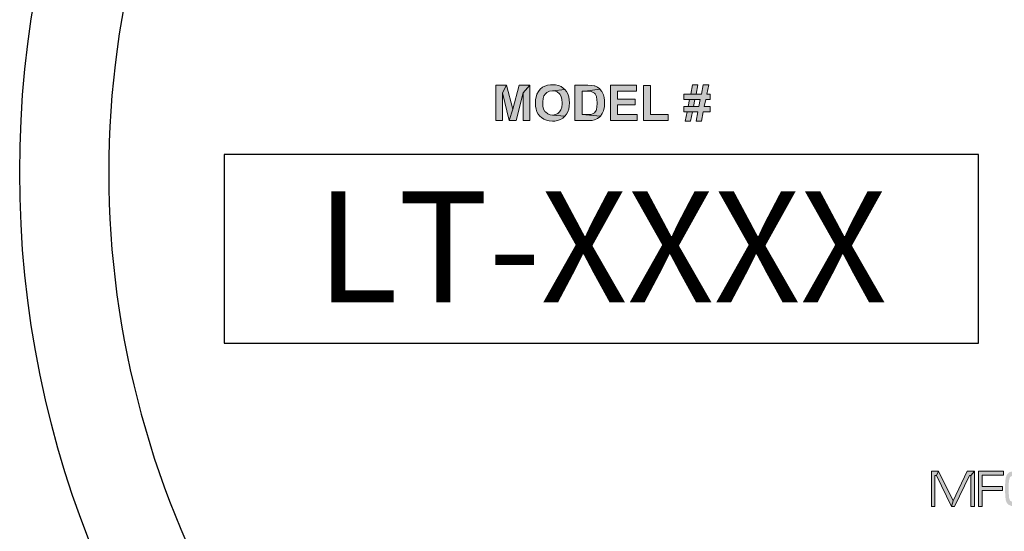
# Model space of a CAD drawing. Extents: x 0 to 1306, y 0 to 574.
# Drawn here: x 341 to 368, y 286 to 300 of the extents above; entities that cross this region are included whole.
import ezdxf
from ezdxf.enums import TextEntityAlignment as Align

# ---------------------------------------------------------------- set-up
doc = ezdxf.new("R2010")
doc.units = 0
doc.header["$LTSCALE"] = 30
doc.header["$MEASUREMENT"] = 0
doc.layers.get('DEFPOINTS').update_dxf_attribs({"linetype": 'CONTINUOUS'})
doc.layers.add('BADGE', color=7, linetype='CONTINUOUS')
doc.styles.add('0', font='arialbd.ttf', dxfattribs={"height": 1})

msp = doc.modelspace()

# ---------------------------------------------------------------- hatches: boundary and pattern name
at = {"layer": 'BADGE'}
h = msp.add_hatch(color=7, dxfattribs=at)
h.paths.add_polyline_path([(371.3098378007908, 287.840656467361), (371.171467860235, 287.840656467361), (370.825543008845, 287.3736579179847), (370.7761251729316, 287.2649386789763), (370.7761251729316, 286.8646542080821), (370.8749608447577, 286.8646542080821), (370.8749608447577, 287.2649386789763)])
h.paths.add_polyline_path([(370.4672636984765, 287.840656467361), (370.3338355415119, 287.840656467361), (370.7761251729316, 287.2649386789763), (370.825543008845, 287.3736579179847)])
h.paths.add_polyline_path([(369.9459055295956, 287.840656467361), (369.4541980622628, 287.840656467361), (369.4541980622628, 286.8646542080821), (369.9459055295956, 286.8646542080821), (370.0299158506473, 286.8671250998777), (370.1015717127209, 286.8720668834691), (370.1386350896557, 286.8770086670604), (370.2102909517293, 286.8943049096299), (370.2695923548249, 286.941251853747), (370.2720632466203, 286.9461936373384), (369.5530337340883, 286.9807861224775), (369.5530337340883, 287.3069438395022), (369.9459055295956, 287.3069438395022), (370.2819468138032, 287.3118856230934), (370.2621796794383, 287.3390654328456), (370.1880529255691, 287.3785997015758), (370.2028782763427, 287.3860123769628), (369.5530337340883, 287.4230757538975), (369.5530337340883, 287.7269954447614), (369.9459055295956, 287.7269954447614), (370.2597087876427, 287.7269954447614), (370.24982522046, 287.7492334709224), (370.1954656009559, 287.8085348740177), (370.1139261716994, 287.833243791974), (370.111455279904, 287.8357146837698), (370.0521538768087, 287.8381855755654)])
h.paths.add_polyline_path([(370.2597087876427, 287.7269954447614), (369.9459055295956, 287.7269954447614), (370.0521538768087, 287.7220536611702), (370.1040426045167, 287.7195827693746), (370.150989548634, 287.6948738514183), (370.1633440076125, 287.6800485006443), (370.1806402501818, 287.5738001534316), (370.1756984665906, 287.5194405339275), (370.1386350896557, 287.4453137800582), (370.0818045783565, 287.4280175374888), (370.0397994178302, 287.4230757538975), (369.9459055295956, 287.4230757538975), (369.5530337340883, 287.4230757538975), (370.2028782763427, 287.3860123769628), (370.2597087876427, 287.4502555636495), (370.2695923548249, 287.4799062651972), (370.2819468138032, 287.5910963960011), (370.2794759220076, 287.633101556527)], flags=17)
h.paths.add_polyline_path([(370.2819468138032, 287.3118856230934), (369.9459055295956, 287.3069438395022), (369.9804980147348, 287.3069438395022), (370.0768627947648, 287.3044729477065), (370.1262806306779, 287.2995311641154), (370.178169358386, 287.2748222461589), (370.1929947091601, 287.252584219998), (370.2102909517293, 287.1438649809899), (370.207820059934, 287.1018598204639), (370.1806402501818, 287.0203203912076), (370.111455279904, 286.9881987978644), (370.1065134963123, 286.9881987978644), (370.0422703096258, 286.9807861224775), (369.9459055295956, 286.9807861224775), (369.5530337340883, 286.9807861224775), (370.2720632466203, 286.9461936373384), (370.3017139481683, 287.0227912830032), (370.3091266235551, 287.1438649809899), (370.3066557317597, 287.2278753020418)])
h.paths.add_polyline_path([(368.6140948517441, 287.8431273591568), (368.5078465045317, 287.8431273591568), (368.4188943998888, 287.8357146837698), (368.3497094296106, 287.8258311165871), (368.3002915936977, 287.8110057658133), (368.2978207019023, 287.8085348740177), (368.2360484070114, 287.7566461463091), (368.1989850300763, 287.6701649334617), (368.1989850300763, 287.6652231498705), (368.1866305710978, 287.5812128288185), (368.1792178957112, 287.474964481606), (368.1767470039156, 287.3538907836194), (368.1792178957112, 287.2476424364069), (368.1866305710978, 287.1265687384204), (368.1989850300763, 287.0351457419814), (368.2187521644412, 286.9758443388862), (368.693163389205, 286.9807861224775), (368.6906924974091, 286.9807861224775), (368.5795023666053, 286.9807861224775), (368.4905502619624, 286.9832570142729), (368.4213652916842, 286.9881987978644), (368.3744183475671, 286.9956114732513), (368.320058728063, 287.0227912830032), (368.2928789183106, 287.0845635778944), (368.2854662429238, 287.1339814138071), (368.2805244593328, 287.232817085633), (368.278053567537, 287.371187026189), (368.278053567537, 287.3785997015758), (368.2805244593328, 287.5021442913581), (368.2879371347196, 287.5861546124098), (368.3151169444716, 287.6775776088485), (368.3250005116543, 287.6874611760312), (368.4065399409103, 287.717111877579), (368.4534868850276, 287.7220536611702), (368.5300845306924, 287.7245245529659), (368.6289202025184, 287.7269954447614), (369.0316755652079, 287.7541752545135), (368.9896704046821, 287.7961804150395), (368.9155436508124, 287.8283020083829), (368.8784802738783, 287.8307729001784), (368.7845863856435, 287.8381855755654), (368.7697610348698, 287.840656467361), (368.6882216056135, 287.8431273591568)])
h.paths.add_polyline_path([(369.0316755652079, 287.7541752545135), (368.6289202025184, 287.7269954447614), (368.6758671466355, 287.7269954447614), (368.757406575892, 287.7245245529659), (368.8290624379651, 287.7195827693746), (368.8364751133522, 287.7195827693746), (368.9130727590173, 287.7047574186007), (368.9550779195433, 287.6775776088485), (368.9649614867255, 287.6528686908921), (368.9773159457036, 287.5367367764969), (369.0810934011206, 287.5367367764969), (369.0786225093252, 287.5738001534316), (369.0687389421423, 287.6701649334617)])
h.paths.add_polyline_path([(369.0835642929167, 287.3588325672106), (368.5992695009704, 287.3588325672106), (368.5992695009704, 287.2451715446111), (368.9847286210909, 287.2451715446111), (368.9797868374997, 287.1265687384204), (368.9674323785214, 287.0524419845509), (368.9624905949297, 287.0400875255729), (368.8933056246519, 286.9956114732513), (368.8636549231041, 286.99066968966), (368.7895281692347, 286.9832570142729), (368.693163389205, 286.9807861224775), (368.2187521644412, 286.9758443388862), (368.2607573249672, 286.9190138275862), (368.3373549706321, 286.8819504506515), (368.3917145901366, 286.8745377752647), (368.4633704522103, 286.8671250998777), (368.5523225568531, 286.8646542080821), (368.6561000122701, 286.8646542080821), (368.757406575892, 286.8646542080821), (368.8488295723305, 286.8695959916735), (368.9155436508124, 286.8794795588559), (368.9624905949297, 286.8918340178343), (368.9748450539082, 286.8992466932212), (369.0366173487992, 286.9536063127254), (369.0440300241864, 286.9659607717035), (369.073680725734, 287.0647964435292), (369.0786225093252, 287.1191560630333), (369.0835642929167, 287.2204626266548)])
h.paths.add_polyline_path([(368.1372127351851, 287.840656467361), (367.4404212488139, 287.840656467361), (367.4404212488139, 286.8646542080821), (367.5392569206394, 286.8646542080821), (367.5392569206394, 287.3044729477065), (368.1100329254332, 287.3044729477065), (368.1100329254332, 287.418133970306), (367.5392569206394, 287.418133970306), (367.5392569206394, 287.7269954447614), (368.1372127351851, 287.7269954447614)])
h.paths.add_polyline_path([(367.3317020098059, 287.840656467361), (367.2328663379799, 287.7195827693746), (367.2328663379799, 286.8646542080821), (367.3317020098059, 286.8646542080821)], flags=17)
h.paths.add_polyline_path([(367.3317020098059, 287.840656467361), (367.1315597743585, 287.840656467361), (366.7362170870558, 287.0153786076163), (366.6966828183256, 286.8646542080821), (366.7782222475821, 286.8646542080821), (367.1908611774538, 287.7195827693746), (367.2328663379799, 287.7195827693746)])
h.paths.add_polyline_path([(366.3334617243661, 287.840656467361), (366.2791021048622, 287.7195827693746), (366.6966828183256, 286.8646542080821), (366.7362170870558, 287.0153786076163)])
h.paths.add_polyline_path([(366.3334617243661, 287.840656467361), (366.1357903807143, 287.840656467361), (366.1357903807143, 286.8646542080821), (366.2346260525403, 286.8646542080821), (366.2346260525403, 287.7195827693746), (366.2791021048622, 287.7195827693746)])
h.paths.add_polyline_path([(383.6851586541895, 298.5335922408617), (383.5311290478824, 298.5335922408617), (383.4802442672274, 298.2750425445602), (383.3330909826302, 298.2750425445602), (383.1845624336906, 298.2750425445602), (382.9947759544909, 298.2750425445602), (382.9947759544909, 298.1278892599631), (383.1543066181662, 298.1278892599631), (383.4499884517024, 298.1278892599631), (383.4114810501255, 297.9312264590528), (383.2643277655286, 297.9312264590528), (383.1144239522473, 297.9312264590528), (382.9947759544909, 297.9312264590528), (382.9947759544909, 297.7854484387977), (383.0841681367228, 297.7854484387977), (383.382600498943, 297.7854484387977), (383.331715718288, 297.525523478154), (383.4802442672274, 297.525523478154), (383.5325043122245, 297.7854484387977), (383.7236660557662, 297.7854484387977), (383.7236660557662, 297.9312264590528), (383.5627601277492, 297.9312264590528), (383.6026427936679, 298.1278892599631), (383.7236660557662, 298.1278892599631), (383.7236660557662, 298.2750425445602), (383.6315233448504, 298.2750425445602)])
h.paths.add_polyline_path([(383.3853510276274, 298.5335922408617), (383.2368224786878, 298.5335922408617), (383.1845624336906, 298.2750425445602), (383.3330909826302, 298.2750425445602)], flags=17)
h.paths.add_polyline_path([(383.1543066181662, 298.1278892599631), (383.1144239522473, 297.9312264590528), (383.2643277655286, 297.9312264590528), (383.3042104314477, 298.1278892599631), (383.4499884517024, 298.1278892599631)], flags=17)
h.paths.add_polyline_path([(383.0841681367228, 297.7854484387977), (383.0319080917257, 297.525523478154), (383.1831871693487, 297.525523478154), (383.2354472143456, 297.7854484387977), (383.382600498943, 297.7854484387977)], flags=17)
h.paths.add_polyline_path([(382.0733488453313, 298.510212747047), (381.8766860444211, 298.510212747047), (381.8766860444211, 297.5420266502585), (382.5629429510934, 297.5420266502585), (382.5629429510934, 297.7070583713021), (382.0733488453313, 297.7070583713021)])
h.paths.add_polyline_path([(381.377465088264, 298.5170890687573), (381.2701944695864, 298.2901704523225), (381.4049703751048, 297.9284759303688), (381.1381690927512, 297.9284759303688), (381.4682325348385, 297.7634442093251), (381.5534989240441, 297.5420266502585), (381.7666648970587, 297.5420266502585)])
h.paths.add_polyline_path([(381.377465088264, 298.5170890687573), (381.1684249082757, 298.5170890687573), (380.7888519498758, 297.5420266502585), (380.9978921298643, 297.5420266502585), (381.0776574617018, 297.7634442093251), (381.4682325348385, 297.7634442093251), (381.1381690927512, 297.9284759303688), (381.2701944695864, 298.2901704523225)])
h.paths.add_polyline_path([(380.5041722310757, 297.5420266502585), (380.5041722310757, 298.5170890687573), (380.7008350319859, 298.5170890687573), (380.7008350319859, 297.5420266502585)])
h.paths.add_polyline_path([(379.9416891151855, 298.5170890687573), (379.527734548235, 298.5170890687573), (379.527734548235, 297.5420266502585), (379.7243973491454, 297.5420266502585), (379.7243973491454, 297.9491048954991), (379.7642800150638, 297.9491048954991), (380.0668381703108, 297.9724843893138), (380.1273498013597, 297.986237032734), (380.2029893401709, 298.0164928482586), (380.2593751781944, 298.0632518358876), (380.280004143325, 298.0893818583861), (379.7243973491454, 298.1058850304905), (379.7243973491454, 298.3520573477138), (379.8770516911102, 298.3520573477138), (380.2813794076671, 298.3974410710008), (380.2373709487222, 298.4510763803399), (380.1686077316203, 298.4923343106008), (380.1218487439917, 298.5047116896791), (380.0420834121539, 298.5143385400733)])
h.paths.add_polyline_path([(380.2813794076671, 298.3974410710008), (379.8770516911102, 298.3520573477138), (379.9609428159742, 298.3520573477138), (380.0214544470234, 298.3493068190296), (380.0255802400493, 298.3479315546878), (380.0957187214933, 298.3107994174528), (380.098469250177, 298.3080488887688), (380.1218487439917, 298.2310340856152), (380.1012197788614, 298.1581450754877), (380.04620920518, 298.1168871452268), (380.0407081478118, 298.1155118808847), (379.9788212524206, 298.1072602948326), (379.8701753694002, 298.1058850304905), (379.7243973491454, 298.1058850304905), (380.280004143325, 298.0893818583861), (380.3130104875333, 298.1608956041717), (380.3240126022699, 298.2447867290355), (380.3143857518755, 298.3245520608731)])
h.paths.add_polyline_path([(380.0668381703108, 297.9724843893138), (379.7642800150638, 297.9491048954991), (379.7862842445363, 297.9491048954991), (379.8632990476899, 297.9394780451049), (379.9224354143973, 297.8982201148442), (379.9265612074232, 297.894094321818), (379.9650686090004, 297.843209541163), (380.0255802400493, 297.7551926232732), (380.1686077316203, 297.5420266502585), (380.4037779341077, 297.5420266502585), (380.2841299363508, 297.7331883938006), (380.2648762355625, 297.7648194736671), (380.2139914549075, 297.8404590124786), (380.1727335246462, 297.891343793134), (380.1369766517537, 297.9243501373425)])
h.paths.add_polyline_path([(379.3406985977188, 298.5170890687573), (378.6186848181533, 298.5170890687573), (378.6186848181533, 297.5420266502585), (379.3599522985073, 297.5420266502585), (379.3599522985073, 297.7070583713021), (378.8153476190635, 297.7070583713021), (378.8153476190635, 297.9724843893138), (379.304941724826, 297.9724843893138), (379.304941724826, 298.136140846015), (378.8153476190635, 298.136140846015), (378.8153476190635, 298.3520573477138), (379.3406985977188, 298.3520573477138)])
h.paths.add_polyline_path([(378.050700644895, 298.5335922408617), (378.0163190363446, 298.5335922408617), (377.9324279114808, 298.5225901261255), (377.8595389013535, 298.5005858966531), (377.7907756842519, 298.4607032307341), (377.7385156392545, 298.4015668640269), (377.7082598237298, 298.3424304973197), (377.6958824446517, 298.2626651654818), (377.702758766362, 298.2007782700906), (377.7316393175445, 298.1292645243051), (377.7852746268836, 298.0660023645715), (377.8375346718808, 298.030245491679), (377.9117989463502, 297.9986144118124), (378.0066921859502, 297.9697338606296), (378.1070864829182, 297.9436038381311), (378.1648475852835, 297.9271006660267), (378.1662228496257, 297.9271006660267), (378.2363613310695, 297.8844674714239), (378.2556150318576, 297.8253311047164), (378.2528645031734, 297.799201082218), (378.207480779887, 297.7318131294586), (378.1524702062054, 297.702932578276), (378.0644532883155, 297.6919304635396), (378.4068941094808, 297.6713014984093), (378.4412757180314, 297.7469410372208), (378.4522778327678, 297.8267063690586), (378.4440262467158, 297.9105974939223), (378.4137704311911, 297.9821112397077), (378.373887765272, 298.0329960203629), (378.3064998125128, 298.0811302723339), (378.2652418822522, 298.1003839731225), (378.1896023434401, 298.1265139956211), (378.0933338394982, 298.1512687537775), (378.0534511735791, 298.1608956041717), (377.9640589913474, 298.1897761553543), (377.9131742106924, 298.215906177853), (377.8842936595095, 298.2750425445602), (377.9145494750344, 298.3355541756094), (377.9626837270052, 298.358933669424), (378.0493253805532, 298.3713110485023), (378.3793888226405, 298.3946905423167), (378.3271287776431, 298.4538269090239), (378.2927471690925, 298.4785816671805), (378.2267344806748, 298.510212747047), (378.1455938844954, 298.5280911834935)])
h.paths.add_polyline_path([(378.3793888226405, 298.3946905423167), (378.0493253805532, 298.3713110485023), (378.1057112185763, 298.3671852554761), (378.1744744356779, 298.3383047042935), (378.1992291938345, 298.3107994174528), (378.228109745017, 298.2296588212732), (378.424772545927, 298.2392856716674), (378.4123951668489, 298.323176796531)], flags=17)
h.paths.add_polyline_path([(377.8512873153011, 297.8789664140556), (377.660125571759, 297.8597127132673), (377.6670018934692, 297.8170795186644), (377.6903813872837, 297.7345636581426), (377.7288887888608, 297.6671757053831), (377.7783983051736, 297.6107898673598), (377.8210314997759, 297.5805340518352), (377.888419452536, 297.5502782363105), (377.9695600487153, 297.5310245355222), (378.063078023974, 297.525523478154), (378.1208391263392, 297.5268987424962), (378.2033549868606, 297.5392761215744), (378.2748687326459, 297.5612803510469), (378.2844955830401, 297.565406144073), (378.3532588001419, 297.6094146030179), (378.4068941094808, 297.6699262340672), (378.4068941094808, 297.6713014984093), (378.0644532883155, 297.6919304635396), (377.9888137495038, 297.7015573139339), (377.9228010610864, 297.7373141868266), (377.8787926021414, 297.7937000248497)])
h.paths.add_polyline_path([(359.971786007535, 298.533668664183), (359.8177564012281, 298.533668664183), (359.7654963562309, 298.2751189678814), (359.6197183359759, 298.2751189678814), (359.4698145226944, 298.2751189678814), (359.2814033078362, 298.2751189678814), (359.2814033078362, 298.1279656832843), (359.4409339715116, 298.1279656832843), (359.7366158050484, 298.1279656832843), (359.6981084034708, 297.9313028823741), (359.5509551188741, 297.9313028823741), (359.4010513055928, 297.9313028823741), (359.2814033078362, 297.9313028823741), (359.2814033078362, 297.785524862119), (359.3707954900683, 297.785524862119), (359.6692278522883, 297.785524862119), (359.6183430716337, 297.5255999014755), (359.7654963562309, 297.5255999014755), (359.8191316655698, 297.785524862119), (360.0102934091119, 297.785524862119), (360.0102934091119, 297.9313028823741), (359.8480122167525, 297.9313028823741), (359.8878948826712, 298.1279656832843), (360.0102934091119, 298.1279656832843), (360.0102934091119, 298.2751189678814), (359.9181506981956, 298.2751189678814)])
h.paths.add_polyline_path([(359.6719783809726, 298.533668664183), (359.5234498320331, 298.533668664183), (359.4698145226944, 298.2751189678814), (359.6197183359759, 298.2751189678814)], flags=17)
h.paths.add_polyline_path([(359.4409339715116, 298.1279656832843), (359.4010513055928, 297.9313028823741), (359.5509551188741, 297.9313028823741), (359.589462520451, 298.1279656832843), (359.7366158050484, 298.1279656832843)], flags=17)
h.paths.add_polyline_path([(359.3707954900683, 297.785524862119), (359.3185354450711, 297.5255999014755), (359.4684392583522, 297.5255999014755), (359.5220745676916, 297.785524862119), (359.6692278522883, 297.785524862119)], flags=17)
h.paths.add_polyline_path([(358.3599761986766, 298.5089139060266), (358.1633133977664, 298.5089139060266), (358.1633133977664, 297.5421030735798), (358.8495703044393, 297.5421030735798), (358.8495703044393, 297.7071347946235), (358.3599761986766, 297.7071347946235)])
h.paths.add_polyline_path([(357.972151654224, 298.5171654920787), (357.250137874659, 298.5171654920787), (357.250137874659, 297.5421030735798), (357.9914053550128, 297.5421030735798), (357.9914053550128, 297.7071347946235), (357.4468006755692, 297.7071347946235), (357.4468006755692, 297.972560812635), (357.9363947813317, 297.972560812635), (357.9363947813317, 298.1362172693366), (357.4468006755692, 298.1362172693366), (357.4468006755692, 298.3521337710353), (357.972151654224, 298.3521337710353)])
h.paths.add_polyline_path([(356.6257678633776, 298.5171654920787), (356.2654486057661, 298.5171654920787), (356.2654486057661, 297.5421030735798), (356.6353947137716, 297.5421030735798), (356.6491473571923, 297.5421030735798), (356.7399148037662, 297.547604130948), (356.8100532852097, 297.5627320387105), (356.8856928240211, 297.595738382919), (356.9489549837544, 297.641122106206), (356.9737097419111, 297.6672521287046), (356.4621114066761, 297.7071347946235), (356.4621114066761, 298.3521337710353), (356.5515035889084, 298.3521337710353), (356.9572065698071, 298.4085196090584), (356.9503302480964, 298.4167711951104), (356.8856928240211, 298.4662807114238), (356.8114285495517, 298.4992870556323), (356.7949253774475, 298.5034128486584), (356.72203636732, 298.5144149633946)])
h.paths.add_polyline_path([(356.9572065698071, 298.4085196090584), (356.5515035889084, 298.3521337710353), (356.6491473571923, 298.3507585066932), (356.7124095169254, 298.3438821849829), (356.7344137463979, 298.3370058632729), (356.803176963499, 298.297123197354), (356.8210553999461, 298.2778694965657), (356.8595628015228, 298.2036052220958), (356.8609380658643, 298.1953536360439), (356.874690709285, 298.1238398902584), (356.8788165023109, 298.0289466506582), (356.8788165023109, 298.0110682142119), (356.873315444943, 297.92167603198), (356.8595628015228, 297.8515375505366), (356.8485606867862, 297.8212817350119), (356.8086780208675, 297.7566443109364), (356.8018016991575, 297.7511432535684), (356.72891268903, 297.7153863806756), (356.7014074021893, 297.7112605876495), (356.6092646912737, 297.7071347946235), (356.4621114066761, 297.7071347946235), (356.9737097419111, 297.6672521287046), (357.0177182008561, 297.7332648171221), (357.0534750737488, 297.8130301489596), (357.0644771884847, 297.8515375505366), (357.0782298319052, 297.9313028823741), (357.0823556249313, 298.0206950646063), (357.0796050962476, 298.0977098677598), (357.0699782458532, 298.1802257282816), (357.0507245450649, 298.2517394740671), (357.0438482233544, 298.2709931748554), (357.0067160861195, 298.3452574493249)])
h.paths.add_polyline_path([(355.6383280658008, 298.533668664183), (355.5846927564614, 298.5322933998409), (355.5021768959398, 298.5199160207629), (355.4292878858121, 298.4951612626063), (355.3674009904205, 298.4621549183975), (355.3027635663452, 298.4071443447165), (355.2518787856905, 298.3452574493249), (355.2119961197716, 298.2737437035395), (355.2092455910874, 298.2668673818293), (355.1858660972732, 298.1967289003859), (355.1721134538525, 298.1155883042061), (355.1679876608266, 298.0234455932901), (355.1721134538525, 297.9423049971103), (355.1872413616147, 297.8584138722465), (355.2119961197716, 297.7841495977769), (355.2491282570063, 297.7167616450176), (355.2958872446354, 297.6590005426523), (355.337145174896, 297.6218684054176), (355.4004073346296, 297.5792352108147), (355.473296344757, 297.550354659632), (355.5530616765948, 297.5324762231858), (355.6410785944847, 297.5255999014755), (355.7029654898759, 297.5283504301595), (355.7854813503977, 297.5434783379218), (355.8597456248669, 297.5696083604204), (355.9257583132849, 297.6081157619974), (355.9848946799918, 297.6590005426523), (355.6410785944847, 297.6947574155453), (355.5819422277775, 297.7002584729132), (355.5090532176498, 297.7277637597538), (355.4471663222585, 297.7800238047511), (355.4334136788382, 297.7965269768554), (355.3976568059452, 297.8597891365886), (355.3770278408151, 297.9381792040845), (355.3701515191049, 298.0303219150003), (355.3701515191049, 298.060577730525), (355.3811536338412, 298.149969912757), (355.4059083919979, 298.2242341872266), (355.4444157935745, 298.2833705539338), (355.4870489881773, 298.3218779555106), (355.5571874696209, 298.3548842997193), (355.6410785944847, 298.3658864144556), (355.9835194156501, 298.4002680230061), (355.9422614853888, 298.4374001602411), (355.8789993256557, 298.480033354844), (355.8061103155285, 298.5102891703685), (355.7263449836905, 298.5281676068149)])
h.paths.add_polyline_path([(355.9835194156501, 298.4002680230061), (355.6410785944847, 298.3658864144556), (355.7015902255341, 298.3603853570874), (355.7758545000033, 298.3328800702468), (355.836366131053, 298.2833705539338), (355.8473682457891, 298.2696179105135), (355.8817498543397, 298.2063557507802), (355.9023788194704, 298.1279656832843), (355.9092551411802, 298.0330724436844), (355.9078798768383, 298.0000660994756), (355.8968777621023, 297.9106739172439), (355.8721230039457, 297.8377849071162), (355.8336156023686, 297.7786485404091), (355.7909824077658, 297.7401411388322), (355.7222191906646, 297.7057595302814), (355.6410785944847, 297.6947574155453), (355.9848946799918, 297.6590005426523), (356.0289031389368, 297.7140111163335), (356.0660352761715, 297.7800238047511), (356.0921652986706, 297.8542880792206), (356.1072932064324, 297.9368039397424), (356.1127942638004, 298.0289466506582), (356.1072932064324, 298.1183388328901), (356.0921652986706, 298.202229957754), (356.0660352761715, 298.2764942322237), (356.0302784032788, 298.342506920641)])
h.paths.add_polyline_path([(354.3648332850814, 298.5171654920787), (354.2534368733768, 298.3095005764325), (354.4459738812611, 297.5421030735798), (354.5422423852031, 297.8529128148786)])
h.paths.add_polyline_path([(354.3648332850814, 298.5171654920787), (354.0705267158869, 298.5171654920787), (354.0705267158869, 297.5421030735798), (354.2534368733768, 297.5421030735798), (354.2534368733768, 298.3095005764325)])
h.paths.add_polyline_path([(355.0112075258355, 298.5171654920787), (354.8282973683449, 298.3095005764325), (354.8282973683449, 297.5421030735798), (355.0112075258355, 297.5421030735798)], flags=17)
h.paths.add_polyline_path([(355.0112075258355, 298.5171654920787), (354.7169009566408, 298.5171654920787), (354.5422423852031, 297.8529128148786), (354.4459738812611, 297.5421030735798), (354.6357603604611, 297.5421030735798), (354.8282973683449, 298.3095005764325)])

# ---------------------------------------------------------------- linework, layer by layer
msp.add_lwpolyline([(346.5489865877455, 291.3826567410288), (367.4453904880161, 291.3826567410288), (367.4453904880161, 296.6067577160967), (346.5489865877455, 296.6067577160967)], close=True, dxfattribs=at)
msp.add_circle((368.7633447812539, 296.1124965455035), 27.87898388281982, dxfattribs=at)
msp.add_arc((368.7633447812539, 296.1124965455035), 25.41169207131949, 105.9938586371114, 228.846066259131, dxfattribs=at)
at = {"layer": 'DEFPOINTS', "color": 7, "lineweight": 0}
for points in [[(354.3648332850814, 298.5171654920787), (354.0705267158869, 298.5171654920787), (354.0705267158869, 297.5421030735798), (354.2534368733768, 297.5421030735798), (354.2534368733768, 298.3095005764325)], [(354.3648332850814, 298.5171654920787), (354.2534368733768, 298.3095005764325), (354.4459738812611, 297.5421030735798), (354.5422423852031, 297.8529128148786)], [(355.0112075258355, 298.5171654920787), (354.7169009566408, 298.5171654920787), (354.5422423852031, 297.8529128148786), (354.4459738812611, 297.5421030735798), (354.6357603604611, 297.5421030735798), (354.8282973683449, 298.3095005764325)], [(355.0112075258355, 298.5171654920787), (354.8282973683449, 298.3095005764325), (354.8282973683449, 297.5421030735798), (355.0112075258355, 297.5421030735798)], [(355.6383280658008, 298.533668664183), (355.5846927564614, 298.5322933998409), (355.5021768959398, 298.5199160207629), (355.4292878858121, 298.4951612626063), (355.3674009904205, 298.4621549183975), (355.3027635663452, 298.4071443447165), (355.2518787856905, 298.3452574493249), (355.2119961197716, 298.2737437035395), (355.2092455910874, 298.2668673818293), (355.1858660972732, 298.1967289003859), (355.1721134538525, 298.1155883042061), (355.1679876608266, 298.0234455932901), (355.1721134538525, 297.9423049971103), (355.1872413616147, 297.8584138722465), (355.2119961197716, 297.7841495977769), (355.2491282570063, 297.7167616450176), (355.2958872446354, 297.6590005426523), (355.337145174896, 297.6218684054176), (355.4004073346296, 297.5792352108147), (355.473296344757, 297.550354659632), (355.5530616765948, 297.5324762231858), (355.6410785944847, 297.5255999014755), (355.7029654898759, 297.5283504301595), (355.7854813503977, 297.5434783379218), (355.8597456248669, 297.5696083604204), (355.9257583132849, 297.6081157619974), (355.9848946799918, 297.6590005426523), (355.6410785944847, 297.6947574155453), (355.5819422277775, 297.7002584729132), (355.5090532176498, 297.7277637597538), (355.4471663222585, 297.7800238047511), (355.4334136788382, 297.7965269768554), (355.3976568059452, 297.8597891365886), (355.3770278408151, 297.9381792040845), (355.3701515191049, 298.0303219150003), (355.3701515191049, 298.060577730525), (355.3811536338412, 298.149969912757), (355.4059083919979, 298.2242341872266), (355.4444157935745, 298.2833705539338), (355.4870489881773, 298.3218779555106), (355.5571874696209, 298.3548842997193), (355.6410785944847, 298.3658864144556), (355.9835194156501, 298.4002680230061), (355.9422614853888, 298.4374001602411), (355.8789993256557, 298.480033354844), (355.8061103155285, 298.5102891703685), (355.7263449836905, 298.5281676068149)], [(355.9835194156501, 298.4002680230061), (355.6410785944847, 298.3658864144556), (355.7015902255341, 298.3603853570874), (355.7758545000033, 298.3328800702468), (355.836366131053, 298.2833705539338), (355.8473682457891, 298.2696179105135), (355.8817498543397, 298.2063557507802), (355.9023788194704, 298.1279656832843), (355.9092551411802, 298.0330724436844), (355.9078798768383, 298.0000660994756), (355.8968777621023, 297.9106739172439), (355.8721230039457, 297.8377849071162), (355.8336156023686, 297.7786485404091), (355.7909824077658, 297.7401411388322), (355.7222191906646, 297.7057595302814), (355.6410785944847, 297.6947574155453), (355.9848946799918, 297.6590005426523), (356.0289031389368, 297.7140111163335), (356.0660352761715, 297.7800238047511), (356.0921652986706, 297.8542880792206), (356.1072932064324, 297.9368039397424), (356.1127942638004, 298.0289466506582), (356.1072932064324, 298.1183388328901), (356.0921652986706, 298.202229957754), (356.0660352761715, 298.2764942322237), (356.0302784032788, 298.342506920641)], [(356.6257678633776, 298.5171654920787), (356.2654486057661, 298.5171654920787), (356.2654486057661, 297.5421030735798), (356.6353947137716, 297.5421030735798), (356.6491473571923, 297.5421030735798), (356.7399148037662, 297.547604130948), (356.8100532852097, 297.5627320387105), (356.8856928240211, 297.595738382919), (356.9489549837544, 297.641122106206), (356.9737097419111, 297.6672521287046), (356.4621114066761, 297.7071347946235), (356.4621114066761, 298.3521337710353), (356.5515035889084, 298.3521337710353), (356.9572065698071, 298.4085196090584), (356.9503302480964, 298.4167711951104), (356.8856928240211, 298.4662807114238), (356.8114285495517, 298.4992870556323), (356.7949253774475, 298.5034128486584), (356.72203636732, 298.5144149633946)], [(356.9572065698071, 298.4085196090584), (356.5515035889084, 298.3521337710353), (356.6491473571923, 298.3507585066932), (356.7124095169254, 298.3438821849829), (356.7344137463979, 298.3370058632729), (356.803176963499, 298.297123197354), (356.8210553999461, 298.2778694965657), (356.8595628015228, 298.2036052220958), (356.8609380658643, 298.1953536360439), (356.874690709285, 298.1238398902584), (356.8788165023109, 298.0289466506582), (356.8788165023109, 298.0110682142119), (356.873315444943, 297.92167603198), (356.8595628015228, 297.8515375505366), (356.8485606867862, 297.8212817350119), (356.8086780208675, 297.7566443109364), (356.8018016991575, 297.7511432535684), (356.72891268903, 297.7153863806756), (356.7014074021893, 297.7112605876495), (356.6092646912737, 297.7071347946235), (356.4621114066761, 297.7071347946235), (356.9737097419111, 297.6672521287046), (357.0177182008561, 297.7332648171221), (357.0534750737488, 297.8130301489596), (357.0644771884847, 297.8515375505366), (357.0782298319052, 297.9313028823741), (357.0823556249313, 298.0206950646063), (357.0796050962476, 298.0977098677598), (357.0699782458532, 298.1802257282816), (357.0507245450649, 298.2517394740671), (357.0438482233544, 298.2709931748554), (357.0067160861195, 298.3452574493249)], [(357.972151654224, 298.5171654920787), (357.250137874659, 298.5171654920787), (357.250137874659, 297.5421030735798), (357.9914053550128, 297.5421030735798), (357.9914053550128, 297.7071347946235), (357.4468006755692, 297.7071347946235), (357.4468006755692, 297.972560812635), (357.9363947813317, 297.972560812635), (357.9363947813317, 298.1362172693366), (357.4468006755692, 298.1362172693366), (357.4468006755692, 298.3521337710353), (357.972151654224, 298.3521337710353)], [(358.3599761986766, 298.5089139060266), (358.1633133977664, 298.5089139060266), (358.1633133977664, 297.5421030735798), (358.8495703044393, 297.5421030735798), (358.8495703044393, 297.7071347946235), (358.3599761986766, 297.7071347946235)], [(359.971786007535, 298.533668664183), (359.8177564012281, 298.533668664183), (359.7654963562309, 298.2751189678814), (359.6197183359759, 298.2751189678814), (359.4698145226944, 298.2751189678814), (359.2814033078362, 298.2751189678814), (359.2814033078362, 298.1279656832843), (359.4409339715116, 298.1279656832843), (359.7366158050484, 298.1279656832843), (359.6981084034708, 297.9313028823741), (359.5509551188741, 297.9313028823741), (359.4010513055928, 297.9313028823741), (359.2814033078362, 297.9313028823741), (359.2814033078362, 297.785524862119), (359.3707954900683, 297.785524862119), (359.6692278522883, 297.785524862119), (359.6183430716337, 297.5255999014755), (359.7654963562309, 297.5255999014755), (359.8191316655698, 297.785524862119), (360.0102934091119, 297.785524862119), (360.0102934091119, 297.9313028823741), (359.8480122167525, 297.9313028823741), (359.8878948826712, 298.1279656832843), (360.0102934091119, 298.1279656832843), (360.0102934091119, 298.2751189678814), (359.9181506981956, 298.2751189678814)], [(359.6719783809726, 298.533668664183), (359.5234498320331, 298.533668664183), (359.4698145226944, 298.2751189678814), (359.6197183359759, 298.2751189678814)], [(359.4409339715116, 298.1279656832843), (359.4010513055928, 297.9313028823741), (359.5509551188741, 297.9313028823741), (359.589462520451, 298.1279656832843), (359.7366158050484, 298.1279656832843)], [(359.3707954900683, 297.785524862119), (359.3185354450711, 297.5255999014755), (359.4684392583522, 297.5255999014755), (359.5220745676916, 297.785524862119), (359.6692278522883, 297.785524862119)], [(366.3334617243661, 287.840656467361), (366.1357903807143, 287.840656467361), (366.1357903807143, 286.8646542080821), (366.2346260525403, 286.8646542080821), (366.2346260525403, 287.7195827693746), (366.2791021048622, 287.7195827693746)], [(366.3334617243661, 287.840656467361), (366.2791021048622, 287.7195827693746), (366.6966828183256, 286.8646542080821), (366.7362170870558, 287.0153786076163)], [(367.3317020098059, 287.840656467361), (367.1315597743585, 287.840656467361), (366.7362170870558, 287.0153786076163), (366.6966828183256, 286.8646542080821), (366.7782222475821, 286.8646542080821), (367.1908611774538, 287.7195827693746), (367.2328663379799, 287.7195827693746)], [(367.3317020098059, 287.840656467361), (367.2328663379799, 287.7195827693746), (367.2328663379799, 286.8646542080821), (367.3317020098059, 286.8646542080821)], [(368.1372127351851, 287.840656467361), (367.4404212488139, 287.840656467361), (367.4404212488139, 286.8646542080821), (367.5392569206394, 286.8646542080821), (367.5392569206394, 287.3044729477065), (368.1100329254332, 287.3044729477065), (368.1100329254332, 287.418133970306), (367.5392569206394, 287.418133970306), (367.5392569206394, 287.7269954447614), (368.1372127351851, 287.7269954447614)]]:
    msp.add_lwpolyline(points, close=True, dxfattribs=at)

# ---------------------------------------------------------------- texts
at = {"layer": 'BADGE', "style": '0'}
msp.add_attdef('LT-XXXX', text='LT-XXXX', height=3.064805905373023, dxfattribs=at).set_placement((356.9971885378809, 292.515805718297), align=Align.CENTER)

doc.saveas('drawing.dxf')
